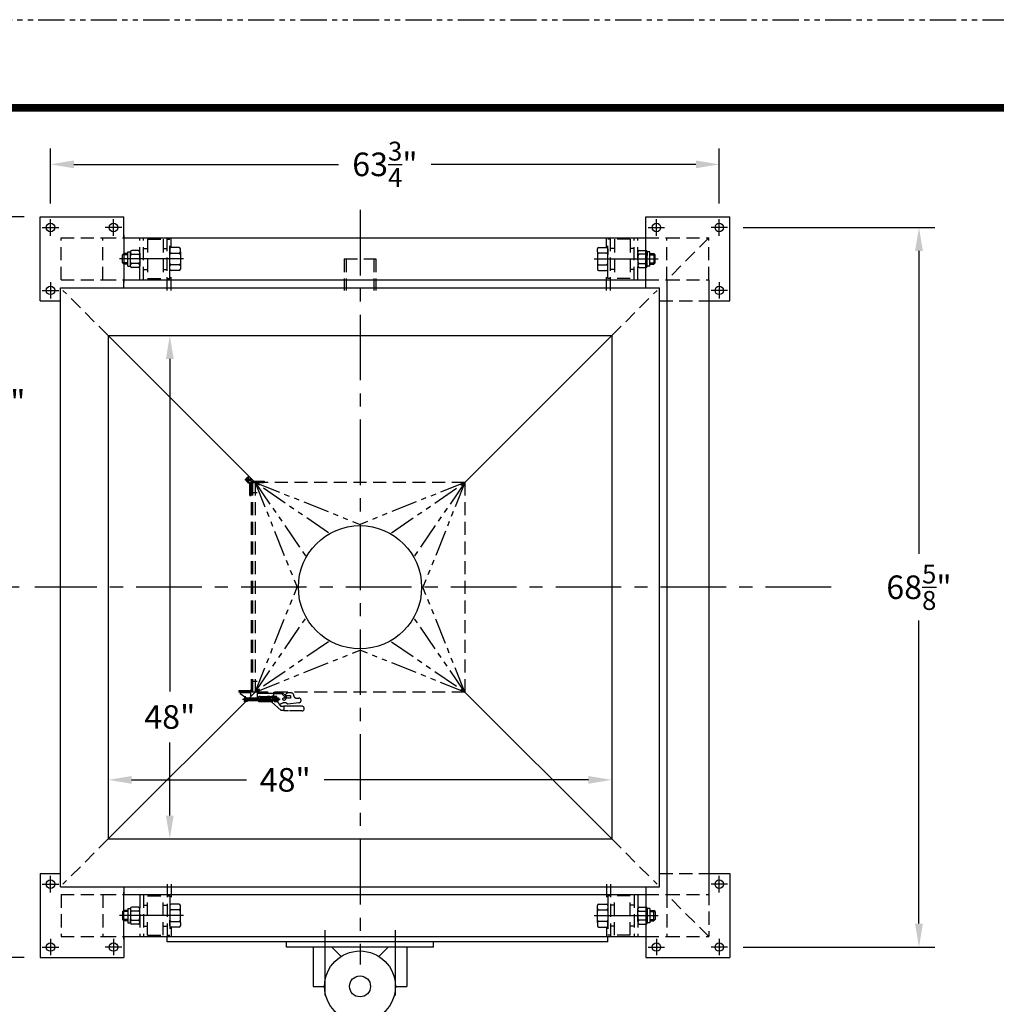
# Model space of a CAD drawing. Extents: x -110 to 286, y 0 to 370.
# Drawn here: x 73 to 166, y 276 to 370 of the extents above; entities that cross this region are included whole.
import ezdxf

# ---------------------------------------------------------------- set-up
doc = ezdxf.new("R2010")
doc.units = 0
doc.header["$LTSCALE"] = 5
doc.header["$MEASUREMENT"] = 0
doc.header["$PDMODE"] = 66
for name, pattern in [('CENTER', [2, 1.25, -0.25, 0.25, -0.25]), ('CENTER1', [2.25, 1.5, -0.25, 0.25, -0.25]), ('HIDDEN', [0.375, 0.25, -0.125]), ('PHANTOM', [1, 0.5, -0.1, 0.1, -0.1, 0.1, -0.1])]:
    doc.linetypes.add(name, pattern=pattern)
doc.layers.get('DEFPOINTS').update_dxf_attribs({"linetype": 'CONTINUOUS'})
for name, color, linetype in [('BOLTS', 11, 'CONTINUOUS'), ('CL', 6, 'CENTER1'), ('GLOVEBOX', 6, 'CONTINUOUS'), ('GYRATOR', 150, 'CONTINUOUS'), ('HANGER', 3, 'CONTINUOUS'), ('LOWFRAME', 4, 'CONTINUOUS'), ('TEXT', 7, 'CONTINUOUS'), ('TITLEBLOCK', 1, 'CONTINUOUS'), ('VIBPLAT', 2, 'CONTINUOUS')]:
    doc.layers.add(name, color=color, linetype=linetype)
doc.styles.add('SIMPLEX', font='romans.shx')
doc.dimstyles.new('2-16EENS', dxfattribs={"dimscale": 24, "dimtxt": 0.09375, "dimasz": 0.093, "dimexe": 0.0625, "dimexo": 0.0625, "dimgap": 0.045, "dimtad": 0, "dimtih": 1, "dimtoh": 1, "dimdec": 4, "dimzin": 12, "dimdsep": 46, "dimlunit": 5, "dimtxsty": 'SIMPLEX', "dimcen": 0.09, "dimclrd": 256, "dimclre": 256, "dimclrt": 256, "dimadec": 0, "dimazin": 0, "dimtfac": 0.8, "dimtdec": 1, "dimtofl": 0, "dimtmove": 0, "dimatfit": 3, "dimfxl": 0, "dimtolj": 1, "dimtzin": 12, "dimarcsym": 0})

# ---------------------------------------------------------------- blocks, each defined once
blk = doc.blocks.new('*D12')
at = {"layer": 'DEFPOINTS', "color": 0}
for p in [(81.667, 339.475), (87.537, 339.475), (81.667, 291.475)]:
    blk.add_point(p, dxfattribs=at)
at = {"layer": 'TEXT', "lineweight": -2}
for p, q in [((83.167, 339.475), (89.037, 339.475)), ((87.537, 337.243), (87.537, 305.521)), ((87.537, 293.707), (87.537, 300.682)), ((83.167, 291.475), (89.037, 291.475))]:
    blk.add_line(p, q, dxfattribs=at)
at = {"layer": 'TEXT'}
for points in [[(87.165, 337.243), (87.909, 337.243), (87.537, 339.475)], [(87.165, 293.707), (87.909, 293.707), (87.537, 291.475)]]:
    blk.add_solid(points, dxfattribs=at)
at = {"layer": 'TEXT', "insert": (87.537, 303.102), "char_height": 2.25, "attachment_point": 5, "style": 'SIMPLEX'}
blk.add_mtext('\\A1;48"', dxfattribs=at)
blk = doc.blocks.new('*D7')
at = {"layer": 'DEFPOINTS', "color": 0}
for p in [(81.667, 330.217), (129.667, 329.812), (129.667, 297.104)]:
    blk.add_point(p, dxfattribs=at)
at = {"layer": 'TEXT', "lineweight": -2}
for p, q in [((81.667, 328.717), (81.667, 295.604)), ((129.667, 328.312), (129.667, 295.604)), ((83.899, 297.104), (94.834, 297.104)), ((127.435, 297.104), (102.244, 297.104))]:
    blk.add_line(p, q, dxfattribs=at)
at = {"layer": 'TEXT'}
for points in [[(83.899, 297.476), (83.899, 296.732), (81.667, 297.104)], [(127.435, 297.476), (127.435, 296.732), (129.667, 297.104)]]:
    blk.add_solid(points, dxfattribs=at)
at = {"layer": 'TEXT', "insert": (98.539, 297.104), "char_height": 2.25, "attachment_point": 5, "style": 'SIMPLEX'}
blk.add_mtext('\\A1;48"', dxfattribs=at)
blk = doc.blocks.new('*D15')
at = {"layer": 'DEFPOINTS', "color": 0}
for p in [(140.704, 349.787), (158.951, 349.787), (140.704, 281.163)]:
    blk.add_point(p, dxfattribs=at)
at = {"layer": 'TEXT', "lineweight": -2}
for p, q in [((142.204, 349.787), (160.451, 349.787)), ((158.951, 347.555), (158.951, 318.655)), ((158.951, 283.395), (158.951, 312.295)), ((142.204, 281.163), (160.451, 281.163))]:
    blk.add_line(p, q, dxfattribs=at)
at = {"layer": 'TEXT'}
for points in [[(158.579, 347.555), (159.323, 347.555), (158.951, 349.787)], [(158.579, 283.395), (159.323, 283.395), (158.951, 281.163)]]:
    blk.add_solid(points, dxfattribs=at)
at = {"layer": 'TEXT', "insert": (158.951, 315.475), "char_height": 2.25, "attachment_point": 5, "style": 'SIMPLEX'}
blk.add_mtext('\\A1;68{\\H0.800000x;\\S5/8;}"', dxfattribs=at)
blk = doc.blocks.new('*D16')
at = {"layer": 'DEFPOINTS', "color": 0}
for p in [(139.917, 355.804), (76.167, 350.573), (139.917, 350.573)]:
    blk.add_point(p, dxfattribs=at)
at = {"layer": 'TEXT', "lineweight": -2}
for p, q in [((76.167, 352.073), (76.167, 357.304)), ((139.917, 352.073), (139.917, 357.304)), ((78.399, 355.804), (103.62, 355.804)), ((137.685, 355.804), (112.465, 355.804))]:
    blk.add_line(p, q, dxfattribs=at)
at = {"layer": 'TEXT'}
for points in [[(78.399, 356.176), (78.399, 355.432), (76.167, 355.804)], [(137.685, 356.176), (137.685, 355.432), (139.917, 355.804)]]:
    blk.add_solid(points, dxfattribs=at)
at = {"layer": 'TEXT', "insert": (108.042, 355.804), "char_height": 2.25, "attachment_point": 5, "style": 'SIMPLEX'}
blk.add_mtext('\\A1;63{\\H0.800000x;\\S3/4;}"', dxfattribs=at)
blk = doc.blocks.new('*D17')
at = {"layer": 'DEFPOINTS', "color": 0}
for p in [(69.984, 350.787), (75.167, 350.787), (74.67, 315.475)]:
    blk.add_point(p, dxfattribs=at)
at = {"layer": 'TEXT', "lineweight": -2}
for p, q in [((73.667, 350.787), (68.484, 350.787)), ((69.984, 348.555), (69.984, 336.311)), ((69.984, 317.707), (69.984, 329.951)), ((73.17, 315.475), (68.484, 315.475))]:
    blk.add_line(p, q, dxfattribs=at)
at = {"layer": 'TEXT'}
for points in [[(69.612, 348.555), (70.356, 348.555), (69.984, 350.787)], [(69.612, 317.707), (70.356, 317.707), (69.984, 315.475)]]:
    blk.add_solid(points, dxfattribs=at)
at = {"layer": 'TEXT', "insert": (69.984, 333.131), "char_height": 2.25, "attachment_point": 5, "style": 'SIMPLEX'}
blk.add_mtext('\\A1;35{\\H0.800000x;\\S5/16;}"', dxfattribs=at)
blk = doc.blocks.new('*D18')
at = {"layer": 'DEFPOINTS', "color": 0}
for p in [(75.167, 350.787), (59.709, 280.163), (75.167, 280.163)]:
    blk.add_point(p, dxfattribs=at)
at = {"layer": 'TEXT', "lineweight": -2}
for p, q in [((73.667, 350.787), (58.209, 350.787)), ((59.709, 348.555), (59.709, 318.655)), ((59.709, 282.395), (59.709, 312.295)), ((73.667, 280.163), (58.209, 280.163))]:
    blk.add_line(p, q, dxfattribs=at)
at = {"layer": 'TEXT'}
for points in [[(59.337, 348.555), (60.081, 348.555), (59.709, 350.787)], [(59.337, 282.395), (60.081, 282.395), (59.709, 280.163)]]:
    blk.add_solid(points, dxfattribs=at)
at = {"layer": 'TEXT', "insert": (59.709, 315.475), "char_height": 2.25, "attachment_point": 5, "style": 'SIMPLEX'}
blk.add_mtext('\\A1;70{\\H0.800000x;\\S5/8;}"', dxfattribs=at)

msp = doc.modelspace()

# ---------------------------------------------------------------- linework, layer by layer
at = {"layer": 'BOLTS', "color": 7}
for p, q in [((83.5423961, 346.0997158), (83.5423961, 347.4737158)), ((83.5423961, 347.4737158), (83.7923961, 347.4737158)), ((83.7923961, 346.0995908), (83.7923961, 347.4738408)), ((83.7923961, 347.4738408), (83.7923961, 347.0993418)), ((84.5425211, 347.5987158), (83.9172711, 347.5987158)), ((84.6673961, 347.3490908), (84.6673961, 347.4738408)), ((87.5423961, 347.7601612), (87.5423961, 347.2109391)), ((88.4173956, 347.8851618), (87.6673968, 347.8851618)), ((88.5423962, 347.4609394), (88.5423962, 347.7601612)), ((88.5423962, 347.4609381), (88.5423962, 346.1124936)), ((128.2923961, 347.4609394), (128.2923961, 347.7601612)), ((128.2923961, 347.4609381), (128.2923961, 346.1124936)), ((128.4173967, 347.8851618), (129.1673955, 347.8851618)), ((129.2923961, 347.7601612), (129.2923961, 347.2109391)), ((132.1673961, 347.3490908), (132.1673961, 347.4738408)), ((132.2922711, 347.5987158), (132.9175211, 347.5987158)), ((133.0423961, 346.0995908), (133.0423961, 347.4738408)), ((133.0423961, 347.4738408), (133.0423961, 347.0993418)), ((133.2923961, 347.4737158), (133.0423961, 347.4737158)), ((133.2923961, 346.0997158), (133.2923961, 347.4737158)), ((83.0423961, 347.1713312), (83.1584218, 347.2873569)), ((83.0423961, 346.4021004), (83.0423961, 347.1713312)), ((83.5423961, 347.1713312), (83.0423961, 347.1713312)), ((83.1584218, 347.2873569), (83.1584218, 346.2860748)), ((83.5423961, 347.2873569), (83.1584218, 347.2873569)), ((83.7923961, 346.4740908), (83.7923961, 347.0993408)), ((83.9172711, 347.2242158), (84.5425211, 347.2242158)), ((84.6673961, 347.3490895), (84.6673961, 346.2243422)), ((87.5423961, 346.3624935), (87.5423961, 347.2109382)), ((87.6673968, 347.3359388), (88.4173956, 347.3359388)), ((129.1673955, 347.3359388), (128.4173967, 347.3359388)), ((129.2923961, 346.3624935), (129.2923961, 347.2109382)), ((132.1673961, 347.3490895), (132.1673961, 346.2243422)), ((132.9175211, 347.2242158), (132.2922711, 347.2242158)), ((133.0423961, 346.4740908), (133.0423961, 347.0993408)), ((133.2923961, 347.2873569), (133.6763705, 347.2873569)), ((133.2923961, 347.1713312), (133.7923961, 347.1713312)), ((133.6763705, 347.2873569), (133.6763705, 346.2860748)), ((133.7923961, 347.1713312), (133.6763705, 347.2873569)), ((133.7923961, 346.4021004), (133.7923961, 347.1713312)), ((83.5423961, 346.4021004), (83.0423961, 346.4021004)), ((83.0423961, 346.4021004), (83.1584218, 346.2860748)), ((83.5423961, 346.2860748), (83.1584218, 346.2860748)), ((83.5423961, 346.0997158), (83.7923961, 346.0997158)), ((83.7923961, 346.0995908), (83.7923961, 346.4740892)), ((84.5425211, 346.3492158), (83.9172711, 346.3492158)), ((84.5425211, 345.9747158), (83.9172711, 345.9747158)), ((84.6673961, 346.2243408), (84.6673961, 346.0995908)), ((87.5423961, 345.8132705), (87.5423961, 346.3624918)), ((88.4173956, 346.2374928), (87.6673968, 346.2374928)), ((88.4173956, 345.6882699), (87.6673968, 345.6882699)), ((88.5423962, 346.1124922), (88.5423962, 345.8132705)), ((128.2923961, 346.1124922), (128.2923961, 345.8132705)), ((128.4173967, 346.2374928), (129.1673955, 346.2374928)), ((128.4173967, 345.6882699), (129.1673955, 345.6882699)), ((129.2923961, 345.8132705), (129.2923961, 346.3624918)), ((132.1673961, 346.2243408), (132.1673961, 346.0995908)), ((132.2922711, 346.3492158), (132.9175211, 346.3492158)), ((132.2922711, 345.9747158), (132.9175211, 345.9747158)), ((133.0423961, 346.0995908), (133.0423961, 346.4740892)), ((133.2923961, 346.0997158), (133.0423961, 346.0997158)), ((133.2923961, 346.4021004), (133.7923961, 346.4021004)), ((133.2923961, 346.2860748), (133.6763705, 346.2860748)), ((133.7923961, 346.4021004), (133.6763705, 346.2860748)), ((83.0423961, 284.5473312), (83.1584218, 284.6633569)), ((83.5423961, 284.5473312), (83.0423961, 284.5473312)), ((83.0423961, 284.5473312), (83.0423961, 283.7781004)), ((83.5423961, 284.6633569), (83.1584218, 284.6633569)), ((83.1584218, 283.6620748), (83.1584218, 284.6633569)), ((83.5423961, 284.8497158), (83.7923961, 284.8497158)), ((83.5423961, 284.8497158), (83.5423961, 283.4757158)), ((83.7923961, 284.8498408), (83.7923961, 284.4753425)), ((83.7923961, 284.8498408), (83.7923961, 283.4755908)), ((84.5425211, 284.9747158), (83.9172711, 284.9747158)), ((84.5425211, 284.6002158), (83.9172711, 284.6002158)), ((84.6673961, 284.7250908), (84.6673961, 284.8498408)), ((84.6673961, 283.6003422), (84.6673961, 284.7250895)), ((87.5423961, 285.1361612), (87.5423961, 284.5869398)), ((87.5423961, 284.5869382), (87.5423961, 283.7384935)), ((88.4173956, 285.2611618), (87.6673968, 285.2611618)), ((88.4173956, 284.7119388), (87.6673968, 284.7119388)), ((88.5423962, 284.8369394), (88.5423962, 285.1361612)), ((88.5423962, 283.4884936), (88.5423962, 284.8369381)), ((128.2923961, 284.8369394), (128.2923961, 285.1361612)), ((128.2923961, 283.4884936), (128.2923961, 284.8369381)), ((128.4173967, 285.2611618), (129.1673955, 285.2611618)), ((128.4173967, 284.7119388), (129.1673955, 284.7119388)), ((129.2923961, 285.1361612), (129.2923961, 284.5869398)), ((129.2923961, 284.5869382), (129.2923961, 283.7384935)), ((132.1673961, 284.7250908), (132.1673961, 284.8498408)), ((132.1673961, 283.6003422), (132.1673961, 284.7250895)), ((132.2922711, 284.9747158), (132.9175211, 284.9747158)), ((132.2922711, 284.6002158), (132.9175211, 284.6002158)), ((133.0423961, 284.8498408), (133.0423961, 284.4753425)), ((133.0423961, 284.8498408), (133.0423961, 283.4755908)), ((133.2923961, 284.8497158), (133.0423961, 284.8497158)), ((133.2923961, 284.8497158), (133.2923961, 283.4757158)), ((133.2923961, 284.6633569), (133.6763705, 284.6633569)), ((133.2923961, 284.5473312), (133.7923961, 284.5473312)), ((133.7923961, 284.5473312), (133.6763705, 284.6633569)), ((133.6763705, 283.6620748), (133.6763705, 284.6633569)), ((133.7923961, 284.5473312), (133.7923961, 283.7781004)), ((83.5423961, 283.7781004), (83.0423961, 283.7781004)), ((83.0423961, 283.7781004), (83.1584218, 283.6620748)), ((83.5423961, 283.6620748), (83.1584218, 283.6620748)), ((83.7923961, 284.4753408), (83.7923961, 283.8500908)), ((83.7923961, 283.4755908), (83.7923961, 283.8500899)), ((83.9172711, 283.7252158), (84.5425211, 283.7252158)), ((84.6673961, 283.6003408), (84.6673961, 283.4755908)), ((87.5423961, 283.1892705), (87.5423961, 283.7384925)), ((87.6673968, 283.6134928), (88.4173956, 283.6134928)), ((129.1673955, 283.6134928), (128.4173967, 283.6134928)), ((129.2923961, 283.1892705), (129.2923961, 283.7384925)), ((132.1673961, 283.6003408), (132.1673961, 283.4755908)), ((132.9175211, 283.7252158), (132.2922711, 283.7252158)), ((133.0423961, 284.4753408), (133.0423961, 283.8500908)), ((133.0423961, 283.4755908), (133.0423961, 283.8500899)), ((133.2923961, 283.7781004), (133.7923961, 283.7781004)), ((133.2923961, 283.6620748), (133.6763705, 283.6620748)), ((133.7923961, 283.7781004), (133.6763705, 283.6620748)), ((83.5423961, 283.4757158), (83.7923961, 283.4757158)), ((84.5425211, 283.3507158), (83.9172711, 283.3507158)), ((88.4173956, 283.0642699), (87.6673968, 283.0642699)), ((88.5423962, 283.4884922), (88.5423962, 283.1892705)), ((128.2923961, 283.4884922), (128.2923961, 283.1892705)), ((128.4173967, 283.0642699), (129.1673955, 283.0642699)), ((132.2922711, 283.3507158), (132.9175211, 283.3507158)), ((133.2923961, 283.4757158), (133.0423961, 283.4757158))]:
    msp.add_line(p, q, dxfattribs=at)
for centre, radius, start, end in [((83.9172711, 347.4738408), 0.124875, 90, 180), ((84.5425211, 347.4738408), 0.124875, 0, 90), ((87.6673968, 347.7601612), 0.1250006, 90, 180), ((87.6673968, 347.4602842), 0.1250006, 180, 270), ((88.4173956, 347.7601612), 0.1250006, 0, 90), ((88.4173956, 347.4609394), 0.1250006, 270, 0), ((128.4173967, 347.7601612), 0.1250006, 90, 180), ((128.4173967, 347.4609394), 0.1250006, 180, 270), ((129.1673955, 347.7601612), 0.1250006, 0, 90), ((129.1673955, 347.4602842), 0.1250006, 270, 360), ((132.2922711, 347.4738408), 0.124875, 90, 180), ((132.9175211, 347.4738408), 0.124875, 0, 90), ((83.9172711, 347.3484362), 0.124875, 180, 270), ((83.9172711, 347.0993408), 0.124875, 90, 180), ((84.5422992, 347.0993408), 0.124875, 0, 90), ((84.5425211, 347.3490908), 0.124875, 270, 0), ((87.6673968, 347.2109382), 0.1250006, 90, 180), ((88.4171734, 347.2109382), 0.1250006, 0, 90), ((128.4176189, 347.2109382), 0.1250006, 90, 180), ((129.1673955, 347.2109382), 0.1250006, 0, 90), ((132.2922711, 347.3490908), 0.124875, 180, 270), ((132.2924931, 347.0993408), 0.124875, 90, 180), ((132.9175211, 347.3484362), 0.124875, 270, 360), ((132.9175211, 347.0993408), 0.124875, 0, 90), ((83.9172711, 346.4740908), 0.124875, 180, 270), ((83.9172711, 346.2251613), 0.124875, 90, 180), ((83.9172711, 346.0995908), 0.124875, 180, 270), ((84.5425211, 346.4735045), 0.124875, 270, 0), ((84.5425211, 346.2243408), 0.124875, 0, 90), ((84.5425211, 346.0995908), 0.124875, 270, 0), ((87.6673968, 346.3624935), 0.1250006, 180, 270), ((87.6673968, 346.1133135), 0.1250006, 90, 180), ((87.6673968, 345.8132705), 0.1250006, 180, 270), ((88.4173956, 346.3619066), 0.1250006, 270, 0), ((88.4173956, 346.1124922), 0.1250006, 0, 90), ((88.4173956, 345.8132705), 0.1250006, 270, 0), ((128.4173967, 346.3619066), 0.1250006, 180, 270), ((128.4173967, 346.1124922), 0.1250006, 90, 180), ((128.4173967, 345.8132705), 0.1250006, 180, 270), ((129.1673955, 346.3624935), 0.1250006, 270, 360), ((129.1673955, 346.1133135), 0.1250006, 0, 90), ((129.1673955, 345.8132705), 0.1250006, 270, 0), ((132.2922711, 346.4735045), 0.124875, 180, 270), ((132.2922711, 346.2243408), 0.124875, 90, 180), ((132.2922711, 346.0995908), 0.124875, 180, 270), ((132.9175211, 346.4740908), 0.124875, 270, 360), ((132.9175211, 346.2251613), 0.124875, 0, 90), ((132.9175211, 346.0995908), 0.124875, 270, 0), ((83.9172711, 284.8498408), 0.124875, 90, 180), ((83.9172711, 284.7242703), 0.124875, 180, 270), ((83.9172711, 284.4753408), 0.124875, 90, 180), ((84.5425211, 284.8498408), 0.124875, 0, 90), ((84.5425211, 284.7250908), 0.124875, 270, 360), ((84.5425211, 284.4759272), 0.124875, 0, 90), ((87.6673968, 285.1361612), 0.1250006, 90, 180), ((87.6673968, 284.8361181), 0.1250006, 180, 270), ((87.6673968, 284.5869382), 0.1250006, 90, 180), ((88.4173956, 285.1361612), 0.1250006, 0, 90), ((88.4173956, 284.8369394), 0.1250006, 270, 360), ((88.4173956, 284.5875251), 0.1250006, 0, 90), ((128.4173967, 285.1361612), 0.1250006, 90, 180), ((128.4173967, 284.8369394), 0.1250006, 180, 270), ((128.4173967, 284.5875251), 0.1250006, 90, 180), ((129.1673955, 285.1361612), 0.1250006, 0, 90), ((129.1673955, 284.8361181), 0.1250006, 270, 0), ((129.1673955, 284.5869382), 0.1250006, 0, 90), ((132.2922711, 284.8498408), 0.124875, 90, 180), ((132.2922711, 284.7250908), 0.124875, 180, 270), ((132.2922711, 284.4759272), 0.124875, 90, 180), ((132.9175211, 284.8498408), 0.124875, 0, 90), ((132.9175211, 284.7242703), 0.124875, 270, 0), ((132.9175211, 284.4753408), 0.124875, 0, 90), ((83.9172711, 283.8500908), 0.124875, 180, 270), ((83.9172711, 283.6009954), 0.124875, 90, 180), ((84.5422992, 283.8500908), 0.124875, 270, 0), ((84.5425211, 283.6003408), 0.124875, 0, 90), ((87.6673968, 283.7384935), 0.1250006, 180, 270), ((87.6673968, 283.4891475), 0.1250006, 90, 180), ((88.4171734, 283.7384935), 0.1250006, 270, 0), ((88.4173956, 283.4884922), 0.1250006, 0, 90), ((128.4173967, 283.4884922), 0.1250006, 90, 180), ((128.4176189, 283.7384935), 0.1250006, 180, 270), ((129.1673955, 283.7384935), 0.1250006, 270, 0), ((129.1673955, 283.4891475), 0.1250006, 0, 90), ((132.2922711, 283.6003408), 0.124875, 90, 180), ((132.2924931, 283.8500908), 0.124875, 180, 270), ((132.9175211, 283.8500908), 0.124875, 270, 0), ((132.9175211, 283.6009954), 0.124875, 0, 90), ((83.9172711, 283.4755908), 0.124875, 180, 270), ((84.5425211, 283.4755908), 0.124875, 270, 360), ((87.6673968, 283.1892705), 0.1250006, 180, 270), ((88.4173956, 283.1892705), 0.1250006, 270, 360), ((128.4173967, 283.1892705), 0.1250006, 180, 270), ((129.1673955, 283.1892705), 0.1250006, 270, 0), ((132.2922711, 283.4755908), 0.124875, 180, 270), ((132.9175211, 283.4755908), 0.124875, 270, 0)]:
    msp.add_arc(centre, radius, start, end, dxfattribs=at)
at = {"layer": 'CL', "linetype": 'CENTER'}
for p, q in [((105.6673961, 351.4605712), (105.6673961, 279.4888605)), ((76.1673961, 349.0004013), (76.1673961, 350.5730303)), ((82.1673961, 349.0004013), (82.1673961, 350.5730303)), ((133.9173961, 349.0004013), (133.9173961, 350.5730303)), ((139.9173961, 349.0004013), (139.9173961, 350.5730303)), ((75.3810817, 349.7867158), (76.9537106, 349.7867158)), ((82.9537106, 349.7867158), (81.3810817, 349.7867158)), ((133.1310817, 349.7867158), (134.7037106, 349.7867158)), ((140.7037106, 349.7867158), (139.1310817, 349.7867158)), ((88.8507354, 346.7867158), (82.7550502, 346.7867158)), ((127.9840569, 346.7867158), (134.0797421, 346.7867158)), ((75.3810817, 343.7867158), (76.9537106, 343.7867158)), ((76.1673961, 344.5730303), (76.1673961, 343.0004013)), ((140.7037106, 343.7867158), (139.1310817, 343.7867158)), ((139.9173961, 344.5730303), (139.9173961, 343.0004013)), ((95.0428961, 325.3811272), (95.0428961, 326.0683045)), ((95.3864848, 325.7247158), (94.6993075, 325.7247158)), ((150.5752268, 315.4747158), (74.6703951, 315.4747158)), ((95.1053961, 305.4747158), (94.1053961, 305.4747158)), ((94.2303916, 305.4122893), (94.2303871, 305.3515559)), ((94.2303962, 305.4747893), (94.2303909, 305.4031034)), ((95.2303916, 305.4122158), (94.2303916, 305.4122893)), ((95.2303961, 305.4747158), (94.2303962, 305.4747893)), ((94.7709838, 304.9389898), (94.255015, 305.3018325)), ((95.2303961, 305.4747158), (95.2303708, 305.1297271)), ((95.8915538, 304.9396747), (95.8915894, 305.4706747)), ((97.453581, 305.34557), (95.891581, 305.3456747)), ((97.4535599, 305.0310548), (97.4535894, 305.47057)), ((97.453581, 305.34557), (98.168816, 305.3455221)), ((97.4535894, 305.4747516), (98.2151476, 305.4747006)), ((98.168816, 305.3455221), (98.507692, 305.0170213)), ((98.2151476, 305.4747006), (98.5583376, 305.1420179)), ((94.4679046, 304.8146047), (98.0447047, 304.8145583)), ((94.6406833, 304.6535532), (94.6406782, 304.5841227)), ((94.7303307, 304.5841161), (94.6406782, 304.5841227)), ((94.7400102, 304.6901266), (94.6694715, 304.6846576)), ((94.7303393, 304.6897526), (97.1245782, 304.6895921)), ((94.7303477, 305.0775777), (94.7303477, 304.5519274)), ((94.730356, 304.9397526), (97.124595, 304.9395921)), ((94.7481758, 304.5848062), (94.7481758, 304.5848062)), ((96.1415287, 304.564658), (97.1720807, 304.5645889)), ((96.1415622, 305.064658), (97.3683827, 305.0645757)), ((96.832524, 304.595832), (96.8325324, 304.7215066)), ((96.8325449, 304.9077164), (96.8325324, 304.7215069)), ((96.8325532, 305.03204), (96.8325449, 304.9077169)), ((97.0498652, 304.5645987), (96.8637406, 304.5646112)), ((96.8637491, 304.690286), (97.0498736, 304.6902736)), ((97.0498903, 304.9389206), (96.8637657, 304.9389331)), ((97.0498986, 305.0632442), (96.8637741, 305.0632566)), ((97.0810903, 304.6590527), (97.0810861, 304.5958153)), ((97.0810903, 304.6590531), (97.0811112, 304.9701369)), ((97.0811112, 304.9701373), (97.0811153, 305.0320233)), ((98.163292, 303.7217225), (97.2453435, 304.5408625)), ((97.282523, 305.1608851), (97.2824766, 304.4682779)), ((97.4404046, 304.6895709), (97.8913353, 304.6895407)), ((97.4404213, 304.9395709), (97.8913521, 304.9395407)), ((97.4839111, 304.9983233), (97.4608468, 305.0236818)), ((97.483884, 304.5943779), (97.4838925, 304.7200525)), ((97.483905, 304.9062623), (97.4838925, 304.7200527)), ((97.4839133, 305.0305858), (97.483905, 304.9062627)), ((97.7012253, 304.5631445), (97.5151007, 304.563157)), ((97.5151091, 304.6888319), (97.7012337, 304.6888194)), ((97.7012504, 304.9374665), (97.5151258, 304.937479)), ((97.7012587, 305.06179), (97.5151341, 305.0618025)), ((97.7324504, 304.6575986), (97.7324461, 304.5943612)), ((97.7324504, 304.6575989), (97.7324712, 304.9686828)), ((97.7324712, 304.9686831), (97.7324754, 305.0305692)), ((98.1633171, 304.0963225), (97.7534617, 304.6895499)), ((97.8913521, 304.9395407), (97.8913353, 304.6895407)), ((98.507692, 305.0170213), (98.6998942, 305.0170084)), ((98.5583376, 305.1420179), (98.6999026, 305.1420084)), ((98.6312489, 304.9012372), (98.6312567, 305.017013)), ((99.051654, 304.901209), (98.6312489, 304.9012372)), ((98.6999026, 305.1420084), (99.0516701, 305.1419848)), ((99.8323773, 304.4637567), (98.7727748, 304.3180607)), ((99.0516701, 305.1419848), (99.051654, 304.901209)), ((99.5578561, 304.9011751), (99.8324066, 304.9011567)), ((98.4005462, 303.7217066), (98.163292, 303.7217225)), ((98.4005713, 304.0963066), (98.1633171, 304.0963225)), ((98.4005734, 304.1275066), (98.4005441, 303.6905066)), ((98.8593694, 303.6904758), (98.4005441, 303.6905066)), ((100.1366016, 304.1273902), (98.4005734, 304.1275066)), ((100.1365723, 303.6903902), (98.9575942, 303.6904692)), ((76.1673961, 286.3764013), (76.1673961, 287.9490303)), ((139.9173961, 286.3764013), (139.9173961, 287.9490303)), ((75.3810817, 287.1627158), (76.9537106, 287.1627158)), ((140.7037106, 287.1627158), (139.1310817, 287.1627158)), ((88.8507354, 284.1627158), (82.7550502, 284.1627158)), ((127.9840569, 284.1627158), (134.0797421, 284.1627158)), ((102.3273961, 282.7862335), (102.3273961, 276.1430755)), ((109.0073961, 282.7862335), (109.0073961, 276.1430755)), ((76.1673961, 281.9490303), (76.1673961, 280.3764013)), ((82.1673961, 281.9490303), (82.1673961, 280.3764013)), ((133.9173961, 281.9490303), (133.9173961, 280.3764013)), ((139.9173961, 281.9490303), (139.9173961, 280.3764013)), ((75.3810817, 281.1627158), (76.9537106, 281.1627158)), ((82.9537106, 281.1627158), (81.3810817, 281.1627158)), ((133.1310817, 281.1627158), (134.7037106, 281.1627158)), ((140.7037106, 281.1627158), (139.1310817, 281.1627158))]:
    msp.add_line(p, q, dxfattribs=at)
for centre, radius in [((97.2824998, 304.8145815), 0.201399), ((97.2824998, 304.8145815), 0.1765957), ((98.4319925, 304.8145583), 0.125)]:
    msp.add_circle(centre, radius, dxfattribs=at)
for centre, radius, start, end in [((94.2928871, 305.3515513), 0.0625, 179.995790386, 232.702550391), ((94.7303477, 304.8147526), 0.125, 49.862328269, 298.47236957), ((94.6718833, 304.6535509), 0.0312, 94.433383644, 179.995790386), ((94.7303675, 305.0841161), 0.5, 269.995790386, 330.862613532), ((94.7303477, 304.8147526), 0.125, 322.221893433, 1.850445983), ((94.7303477, 304.8147526), 0.125, 10.061685435, 36.184305588), ((96.1415454, 304.814658), 0.25, 209.996159639, 269.996159639), ((96.1415454, 304.814658), 0.25, 89.996159639, 149.996159639), ((96.8637427, 304.5958299), 0.0312188, 179.996159639, 269.996159639), ((96.863747, 304.6592309), 0.0312188, 89.996159639, 179.996159639), ((96.8637512, 304.7215048), 0.0312188, 179.996159639, 269.996159639), ((96.8637636, 304.9077143), 0.0312188, 89.996159639, 179.996159639), ((96.8637678, 304.9699467), 0.0312188, 179.996159639, 269.996159639), ((96.863772, 305.0320379), 0.0312188, 89.996159639, 179.996159639), ((97.0498203, 304.7214923), 0.0312188, 269.996159639, 359.996159639), ((97.0498673, 304.5958174), 0.0312188, 269.996159639, 359.996159639), ((97.0498716, 304.6590548), 0.0312188, 359.996159639, 89.996159639), ((97.0498924, 304.9701394), 0.0312188, 269.996159639, 359.996159639), ((97.0498882, 304.9078485), 0.0312188, 359.996159639, 89.996159639), ((97.0498966, 305.0320254), 0.0312188, 359.996159639, 89.996159639), ((97.1720724, 304.4395889), 0.125, 54.11439275, 89.996159639), ((97.3683743, 304.9395757), 0.125, 42.287321632, 89.996159639), ((97.5151028, 304.5943758), 0.0312188, 179.996159639, 269.996159639), ((97.515107, 304.6577768), 0.0312188, 89.996159639, 179.996159639), ((97.5151112, 304.7200506), 0.0312188, 179.996159639, 269.996159639), ((97.5151237, 304.9062602), 0.0312188, 89.996159639, 179.996159639), ((97.5151279, 304.9684926), 0.0312188, 179.996159639, 269.996159639), ((97.515132, 305.0305837), 0.0312188, 89.996159639, 179.996159639), ((97.7011803, 304.7200382), 0.0312188, 269.996159639, 359.996159639), ((97.7012274, 304.5943633), 0.0312188, 269.996159639, 359.996159639), ((97.7012316, 304.6576007), 0.0312188, 359.996159639, 89.996159639), ((97.7012525, 304.9686852), 0.0312188, 269.996159639, 359.996159639), ((97.7012483, 304.9063943), 0.0312188, 359.996159639, 89.996159639), ((97.7012566, 305.0305713), 0.0312188, 359.996159639, 89.996159639), ((99.8323919, 304.6824567), 0.2187, 269.996159639, 89.996159639), ((100.136587, 303.9088902), 0.2187, 269.996159639, 57.085190575), ((100.136587, 303.9088902), 0.2187, 66.701658118, 89.996159639)]:
    msp.add_arc(centre, radius, start, end, dxfattribs=at)
for points in [[(98.5626273, 305.1413694), (98.635572, 305.3148968), (99.2790497, 305.3191417), (99.4034279, 304.9955213), (99.5578561, 304.9011751)], [(98.7727748, 304.3180607), (98.7041423, 304.3952492), (98.0220508, 304.3095351)]]:
    msp.add_spline(points, degree=3, dxfattribs=at)
at = {"layer": 'GLOVEBOX', "color": 7}
for p, q in [((95.0428961, 325.4747158), (95.1678961, 325.4747158)), ((95.2928961, 324.2247158), (95.2928961, 325.7247158)), ((95.4173961, 325.4747158), (95.2928961, 325.4747158)), ((95.2928961, 325.4747158), (96.5428961, 325.4747158)), ((95.6673961, 325.4747158), (95.4173961, 325.4747158)), ((96.5428961, 325.5997158), (96.5428961, 325.4747158)), ((95.1678961, 324.2247158), (95.2928961, 324.2247158)), ((95.6673961, 324.4747158), (95.4173961, 324.4747158)), ((95.8543961, 324.4747158), (95.6673961, 324.4747158)), ((95.6673961, 306.4747158), (95.4173961, 306.4747158)), ((95.8543961, 306.4747158), (95.6673961, 306.4747158)), ((95.1678961, 305.5992158), (94.1053961, 305.5992158)), ((95.6673961, 305.4747158), (95.4173961, 305.4747158))]:
    msp.add_line(p, q, dxfattribs=at)
at = {"layer": 'GLOVEBOX', "color": 7, "linetype": 'HIDDEN'}
for p, q in [((95.1678961, 324.2247158), (95.1678961, 325.7247158)), ((95.2928961, 325.5997158), (96.5428961, 325.5997158)), ((95.2928961, 325.4747158), (95.2928961, 305.7242158)), ((95.4173961, 325.4747158), (95.4173961, 305.4747158)), ((95.6673961, 325.4747158), (95.6673961, 305.4747158)), ((115.6673961, 325.4747158), (95.6673961, 325.4747158)), ((115.6673961, 325.4747158), (115.6673961, 305.4747158)), ((94.1053961, 305.5992158), (94.1053961, 305.4747158)), ((115.6673961, 305.4747158), (95.6673961, 305.4747158))]:
    msp.add_line(p, q, dxfattribs=at)
at = {"layer": 'GLOVEBOX', "color": 7}
for centre, radius in [((95.0428961, 325.7247158), 0.125), ((105.6673961, 315.4747158), 5.875)]:
    msp.add_circle(centre, radius, dxfattribs=at)
for centre, radius, start, end in [((95.0428961, 325.7247158), 0.25, 0, 300), ((95.1678961, 305.7242158), 0.125, 270, 360)]:
    msp.add_arc(centre, radius, start, end, dxfattribs=at)
at = {"layer": 'GLOVEBOX', "color": 7, "linetype": 'HIDDEN'}
msp.add_arc((95.1673961, 305.7247205), 0.25, 269.995790386, 0, dxfattribs=at)
at = {"layer": 'GYRATOR', "color": 7}
for p, q in [((87.2923961, 281.6627158), (87.2923961, 282.1627158)), ((129.2923961, 281.6627158), (129.2923961, 282.1627158)), ((129.2923961, 281.6627158), (87.2923961, 281.6627158)), ((98.6673961, 281.1627158), (98.6673961, 281.6627158)), ((112.6673961, 281.1627158), (98.6673961, 281.1627158)), ((101.2173961, 281.1627158), (101.2173961, 277.4127158)), ((102.9673961, 281.1627158), (103.8643739, 280.2657381)), ((108.3673961, 281.1627158), (107.4704184, 280.2657381)), ((110.1173961, 281.1627158), (110.1173961, 277.4127158)), ((112.6673961, 281.1627158), (112.6673961, 281.6627158)), ((101.2173961, 277.4127158), (102.2923961, 277.4127158)), ((109.0423961, 277.4127158), (110.1173961, 277.4127158))]:
    msp.add_line(p, q, dxfattribs=at)
for radius in [3.375, 1]:
    msp.add_circle((105.6673961, 277.4127158), radius, dxfattribs=at)
at = {"layer": 'HANGER', "color": 7, "linetype": 'HIDDEN'}
for p, q in [((84.6673961, 344.7867158), (84.6673961, 348.7867158)), ((85.0423961, 344.7867158), (85.0423961, 348.7867158)), ((85.4173961, 348.6617158), (86.9173961, 348.6617158)), ((85.4173961, 348.6617158), (85.4173961, 344.9117158)), ((86.9173961, 348.6617158), (86.9173961, 344.9117158)), ((87.2923961, 343.7867158), (87.2923961, 348.7867158)), ((87.5423961, 344.9117158), (87.5423961, 348.6617158)), ((87.6673961, 347.8851618), (87.6673961, 348.7867158)), ((129.1673961, 347.8851618), (129.1673961, 348.7867158)), ((129.2923961, 344.9117158), (129.2923961, 348.6617158)), ((129.5423961, 343.7867158), (129.5423961, 348.7867158)), ((129.9173961, 348.6617158), (129.9173961, 344.9117158)), ((131.4173961, 348.6617158), (129.9173961, 348.6617158)), ((131.4173961, 348.6617158), (131.4173961, 344.9117158)), ((131.7923961, 344.7867158), (131.7923961, 348.7867158)), ((132.1673961, 344.7867158), (132.1673961, 348.7867158)), ((87.6673961, 343.7867158), (87.6673961, 345.6882699)), ((129.1673961, 343.7867158), (129.1673961, 345.6882699)), ((85.4173961, 344.9117158), (86.9173961, 344.9117158)), ((131.4173961, 344.9117158), (129.9173961, 344.9117158)), ((87.2923961, 287.1627158), (87.2923961, 282.1627158)), ((87.6673961, 287.1627158), (87.6673961, 285.2611618)), ((129.1673961, 287.1627158), (129.1673961, 285.2611618)), ((129.5423961, 287.1627158), (129.5423961, 282.1627158)), ((84.6673961, 286.1627158), (84.6673961, 282.1627158)), ((85.0423961, 286.1627158), (85.0423961, 282.1627158)), ((85.4173961, 286.0377158), (86.9173961, 286.0377158)), ((85.4173961, 282.2877158), (85.4173961, 286.0377158)), ((86.9173961, 282.2877158), (86.9173961, 286.0377158)), ((87.5423961, 286.0377158), (87.5423961, 282.2877158)), ((129.2923961, 286.0377158), (129.2923961, 282.2877158)), ((131.4173961, 286.0377158), (129.9173961, 286.0377158)), ((129.9173961, 282.2877158), (129.9173961, 286.0377158)), ((131.4173961, 282.2877158), (131.4173961, 286.0377158)), ((131.7923961, 286.1627158), (131.7923961, 282.1627158)), ((132.1673961, 286.1627158), (132.1673961, 282.1627158)), ((87.6673961, 283.0642699), (87.6673961, 282.1627158)), ((129.1673961, 283.0642699), (129.1673961, 282.1627158)), ((85.4173961, 282.2877158), (86.9173961, 282.2877158)), ((131.4173961, 282.2877158), (129.9173961, 282.2877158))]:
    msp.add_line(p, q, dxfattribs=at)
at = {"layer": 'HANGER', "color": 7}
for p, q in [((87.2923961, 348.6617158), (87.5423961, 348.6617158)), ((129.5423961, 348.6617158), (129.2923961, 348.6617158)), ((85.0423961, 347.7867158), (85.4173961, 347.7867158)), ((86.9173961, 347.7867158), (87.2923961, 347.7867158)), ((129.9173961, 347.7867158), (129.5423961, 347.7867158)), ((131.7923961, 347.7867158), (131.4173961, 347.7867158)), ((85.0423961, 345.7867158), (85.4173961, 345.7867158)), ((86.9173961, 345.7867158), (87.2923961, 345.7867158)), ((129.9173961, 345.7867158), (129.5423961, 345.7867158)), ((131.7923961, 345.7867158), (131.4173961, 345.7867158)), ((87.2923961, 344.9117158), (87.5423961, 344.9117158)), ((129.5423961, 344.9117158), (129.2923961, 344.9117158)), ((87.2923961, 286.0377158), (87.5423961, 286.0377158)), ((129.5423961, 286.0377158), (129.2923961, 286.0377158)), ((85.0423961, 285.1627158), (85.4173961, 285.1627158)), ((86.9173961, 285.1627158), (87.2923961, 285.1627158)), ((129.9173961, 285.1627158), (129.5423961, 285.1627158)), ((131.7923961, 285.1627158), (131.4173961, 285.1627158)), ((85.0423961, 283.1627158), (85.4173961, 283.1627158)), ((86.9173961, 283.1627158), (87.2923961, 283.1627158)), ((129.9173961, 283.1627158), (129.5423961, 283.1627158)), ((131.7923961, 283.1627158), (131.4173961, 283.1627158)), ((87.2923961, 282.2877158), (87.5423961, 282.2877158)), ((129.5423961, 282.2877158), (129.2923961, 282.2877158))]:
    msp.add_line(p, q, dxfattribs=at)
at = {"layer": 'LOWFRAME', "color": 7}
for p, q in [((75.1673961, 350.7867158), (83.1673961, 350.7867158)), ((75.1673961, 342.7867158), (75.1673961, 350.7867158)), ((83.1673961, 348.7867158), (83.1673961, 350.7867158)), ((132.9173961, 350.7867158), (140.9173961, 350.7867158)), ((140.9173961, 342.7867158), (140.9173961, 350.7867158)), ((83.1673961, 349.0367158), (83.1673961, 344.5367158)), ((83.1673961, 348.7867158), (132.9173961, 348.7867158)), ((83.1673961, 344.7867158), (132.9173961, 344.7867158)), ((83.1673961, 344.0367158), (83.1673961, 344.7867158)), ((134.9173961, 344.7867158), (134.9173961, 286.1627158)), ((138.9173961, 344.7867158), (138.9173961, 286.4127158)), ((75.1673961, 342.7867158), (77.1053961, 342.7867158)), ((75.1673961, 288.1627158), (75.1673961, 280.1627158)), ((75.1673961, 288.1627158), (77.1053961, 288.1627158)), ((140.9173961, 288.1627158), (140.9173961, 280.1627158)), ((83.1673961, 286.9127158), (83.1673961, 286.1627158)), ((83.1673961, 281.9127158), (83.1673961, 286.4127158)), ((83.1673961, 286.1627158), (132.9173961, 286.1627158)), ((83.1673961, 282.1627158), (132.9173961, 282.1627158)), ((83.1673961, 282.1627158), (83.1673961, 280.1627158)), ((75.1673961, 280.1627158), (83.1673961, 280.1627158)), ((132.9173961, 280.1627158), (140.9173961, 280.1627158))]:
    msp.add_line(p, q, dxfattribs=at)
at = {"layer": 'LOWFRAME', "color": 7, "linetype": 'Continuous'}
for p, q in [((132.9173961, 348.7867158), (132.9173961, 350.7867158)), ((132.9173961, 344.7867158), (132.9173961, 348.7867158)), ((138.9173961, 342.7867158), (140.9173961, 342.7867158)), ((138.9173961, 288.1627158), (140.9173961, 288.1627158)), ((132.9173961, 286.4127158), (132.9173961, 282.1627158)), ((132.9173961, 282.1627158), (132.9173961, 280.1627158))]:
    msp.add_line(p, q, dxfattribs=at)
at = {"layer": 'LOWFRAME', "color": 7, "linetype": 'HIDDEN'}
for p, q in [((77.1673961, 348.7867158), (81.1673961, 348.7867158)), ((77.1673961, 344.7867158), (77.1673961, 348.7867158)), ((81.1673961, 344.7867158), (81.1673961, 348.7867158)), ((81.1673961, 348.7867158), (83.1673961, 348.7867158)), ((132.9173961, 348.7867158), (134.9173961, 348.7867158)), ((138.9173961, 348.7867158), (134.9173961, 344.7867158)), ((134.9173961, 344.7867158), (134.9173961, 348.7867158)), ((134.9173961, 348.7867158), (138.9173961, 348.7867158)), ((138.9173961, 344.7867158), (138.9173961, 348.7867158)), ((77.1673961, 344.7867158), (81.1673961, 344.7867158)), ((81.1673961, 344.7867158), (83.1673961, 344.7867158)), ((132.9173961, 344.7867158), (134.9173961, 344.7867158)), ((132.9173961, 344.0367158), (132.9173961, 344.7867158)), ((134.9173961, 344.7867158), (138.9173961, 344.7867158)), ((134.2293961, 342.7867158), (138.9173961, 342.7867158)), ((134.2293961, 288.1627158), (138.9173961, 288.1627158)), ((132.9173961, 286.9127158), (132.9173961, 286.4127158)), ((138.9173961, 286.4127158), (138.9173961, 282.1627158)), ((77.1673961, 286.1627158), (81.1673961, 286.1627158)), ((77.1673961, 286.1627158), (77.1673961, 282.1627158)), ((81.1673961, 286.1627158), (83.1673961, 286.1627158)), ((81.1673961, 286.1627158), (81.1673961, 282.1627158)), ((132.9173961, 286.1627158), (134.9173961, 286.1627158)), ((134.9173961, 286.1627158), (138.9173961, 286.1627158)), ((138.9173961, 282.1627158), (134.9173961, 286.1627158)), ((134.9173961, 286.1627158), (134.9173961, 282.1627158)), ((77.1673961, 282.1627158), (81.1673961, 282.1627158)), ((81.1673961, 282.1627158), (83.1673961, 282.1627158)), ((132.9173961, 282.1627158), (134.9173961, 282.1627158)), ((134.9173961, 282.1627158), (138.9173961, 282.1627158))]:
    msp.add_line(p, q, dxfattribs=at)
at = {"layer": 'LOWFRAME', "color": 7}
for centre in [(76.1673961, 349.7867158), (82.1673961, 349.7867158), (133.9173961, 349.7867158), (139.9173961, 349.7867158), (76.1673961, 343.7867158), (139.9173961, 343.7867158), (76.1673961, 287.1627158), (139.9173961, 287.1627158), (76.1673961, 281.1627158), (82.1673961, 281.1627158), (133.9173961, 281.1627158), (139.9173961, 281.1627158)]:
    msp.add_circle(centre, 0.406, dxfattribs=at)
at = {"layer": 'TEXT', "color": 7, "linetype": 'PHANTOM'}
for p, q in [((95.6673961, 325.4747158), (100.4712437, 318.4747158)), ((102.6673961, 320.6708682), (95.6673961, 325.4747158)), ((95.6673961, 325.4747158), (105.6673961, 321.4747158)), ((95.6673961, 325.4747158), (99.6673961, 315.4747158)), ((115.6673961, 325.4747158), (105.6673961, 321.4747158)), ((108.6673961, 320.6708682), (115.6673961, 325.4747158)), ((115.6673961, 325.4747158), (110.8635486, 318.4747158)), ((115.6673961, 325.4747158), (111.6673961, 315.4747158)), ((95.6673961, 305.4747158), (99.6673961, 315.4747158)), ((115.6673961, 305.4747158), (111.6673961, 315.4747158)), ((95.6673961, 305.4747158), (100.4712437, 312.4747158)), ((115.6673961, 305.4747158), (110.8635486, 312.4747158)), ((102.6673961, 310.2785634), (95.6673961, 305.4747158)), ((108.6673961, 310.2785634), (115.6673961, 305.4747158)), ((95.6673961, 305.4747158), (105.6673961, 309.4747158)), ((115.6673961, 305.4747158), (105.6673961, 309.4747158))]:
    msp.add_line(p, q, dxfattribs=at)
at = {"layer": 'TITLEBLOCK', "color": 7, "linetype": 'PHANTOM'}
msp.add_line((0, 369.6), (285.6, 369.6), dxfattribs=at)
at = {"layer": 'TITLEBLOCK', "color": 7, "const_width": 0.735}
msp.add_lwpolyline([(277.2, 361.2), (277.2, 8.4), (8.4, 8.4), (8.4, 361.2)], close=True, dxfattribs=at)
at = {"layer": 'VIBPLAT', "color": 7, "linetype": 'HIDDEN'}
for p, q in [((104.1673961, 346.7867158), (104.1673961, 343.7867158)), ((104.1673961, 346.7867158), (107.1673961, 346.7867158)), ((104.3543961, 346.7867158), (104.3543961, 343.7867158)), ((106.9803961, 346.7867158), (106.9803961, 343.7867158)), ((107.1673961, 346.7867158), (107.1673961, 343.7867158)), ((81.6673961, 339.4747158), (77.3553961, 343.7867158)), ((129.6673961, 339.4747158), (133.9793961, 343.7867158)), ((81.6673961, 291.4747158), (77.3553961, 287.1627158)), ((129.6673961, 291.4747158), (133.9793961, 287.1627158))]:
    msp.add_line(p, q, dxfattribs=at)
at = {"layer": 'VIBPLAT', "color": 7}
for p, q in [((77.1053961, 286.9127158), (77.1053961, 344.0367158)), ((77.1053961, 344.0367158), (134.2293961, 344.0367158)), ((134.2293961, 286.9127158), (134.2293961, 344.0367158)), ((81.6673961, 339.4747158), (81.6673961, 291.4747158)), ((81.6673961, 339.4747158), (129.6673961, 339.4747158)), ((95.8543961, 325.2877158), (81.6673961, 339.4747158)), ((115.4803961, 325.2877158), (129.6673961, 339.4747158)), ((129.6673961, 339.4747158), (129.6673961, 291.4747158)), ((95.8543961, 305.6617158), (81.6673961, 291.4747158)), ((115.4803961, 305.6617158), (129.6673961, 291.4747158)), ((81.6673961, 291.4747158), (129.6673961, 291.4747158)), ((77.1053961, 286.9127158), (134.2293961, 286.9127158))]:
    msp.add_line(p, q, dxfattribs=at)

# ---------------------------------------------------------------- dimensions: what is measured, and where the dimension line sits
at = {"layer": 'TEXT'}
dim = msp.add_linear_dim(base=(139.9173961, 355.8041222), p1=(76.1673961, 350.5730303), p2=(139.9173961, 350.5730303), dimstyle='2-16EENS', override={"dimpost": '"'}, dxfattribs=at)
dim.commit()
dim.dimension.update_dxf_attribs({"geometry": '*D16', "text_midpoint": (108.0423961, 355.8041222)})
for base, p1, p2, picture, middle in [((59.7086611, 280.1627158), (75.1673961, 350.7867158), (75.1673961, 280.1627158), '*D18', (59.7086611, 315.4747158)), ((69.9839882, 350.7867158), (74.6703951, 315.4747158), (75.1673961, 350.7867158), '*D17', (69.9839882, 333.1307158)), ((158.9510756, 349.7867158), (140.7037106, 281.1627158), (140.7037106, 349.7867158), '*D15', (158.9510756, 315.4747158))]:
    dim = msp.add_linear_dim(base=base, p1=p1, p2=p2, angle=90, dimstyle='2-16EENS', override={"dimpost": '"'}, dxfattribs=at)
    dim.commit()
    dim.dimension.update_dxf_attribs({"geometry": picture, "text_midpoint": middle})
at = {"layer": 'TEXT', "color": 7}
dim = msp.add_linear_dim(base=(87.5369884, 339.4747158), p1=(81.6673961, 291.4747158), p2=(81.6673961, 339.4747158), angle=90, dimstyle='2-16EENS', override={"dimpost": '"'}, dxfattribs=at)
dim.commit()
dim.dimension.update_dxf_attribs({"geometry": '*D12', "text_midpoint": (87.5369884, 303.101647), "dimtype": 160})
dim = msp.add_linear_dim(base=(129.6673961, 297.1038373), p1=(81.6673961, 330.2170673), p2=(129.6673961, 329.8117145), dimstyle='2-16EENS', override={"dimpost": '"'}, dxfattribs=at)
dim.commit()
dim.dimension.update_dxf_attribs({"geometry": '*D7', "text_midpoint": (98.5389485, 297.1038373), "dimtype": 160})

doc.saveas('drawing.dxf')
